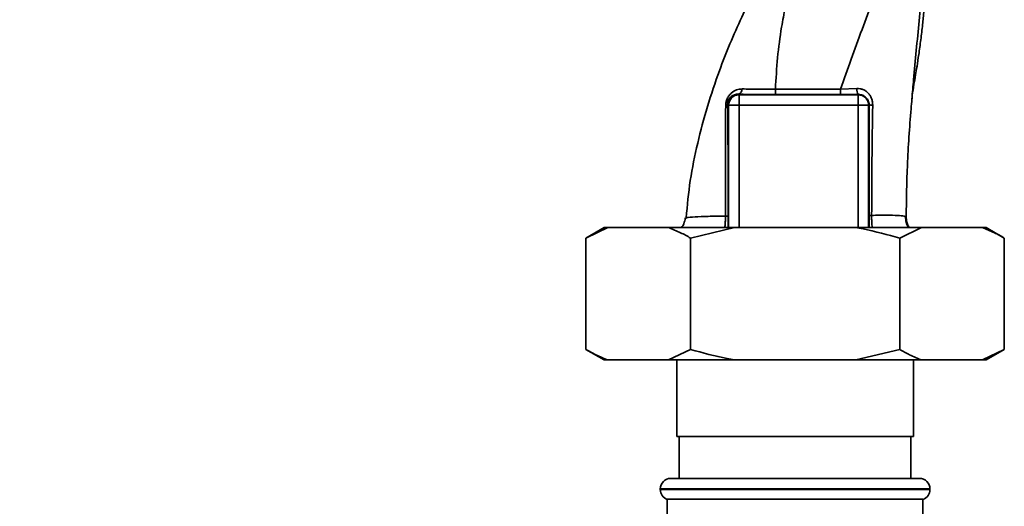
# Paper-space layout 'Blatt1' of a CAD drawing. Units: millimetres. Extents: x 0 to 6300, y 0 to 4455.
# Drawn here: x 3161 to 3302, y 2667 to 2736 of the extents above; entities that cross this region are included whole.
import ezdxf

# ---------------------------------------------------------------- set-up
doc = ezdxf.new("R2010")
doc.units = ezdxf.units.MM
doc.layers.add('1', color=7, linetype='Continuous')
doc.styles.add('SLDTEXTSTYLE1', font='TXT', dxfattribs={"width": 0.605})
doc.dimstyles.new('SLDDIMSTYLE0', dxfattribs={"dimtxt": 52.5, "dimasz": 37.5, "dimexe": 0, "dimexo": 0.0625, "dimgap": 13.125, "dimtad": 1, "dimdec": 0, "dimrnd": 1e-09, "dimzin": 12, "dimdsep": 46, "dimtxsty": 'SLDTEXTSTYLE1', "dimsah": 1, "dimcen": 0.09, "dimadec": 0, "dimazin": 3, "dimtfac": 1, "dimtdec": 0, "dimtofl": 0, "dimtmove": 0, "dimatfit": 3, "dimfxl": 1, "dimfrac": 2, "dimtolj": 1, "dimtzin": 12, "dimarcsym": 0})
doc.dimstyles.new('SLDDIMSTYLE1', dxfattribs={"dimtxt": 52.5, "dimasz": 37.5, "dimexe": 0, "dimexo": 0.0625, "dimgap": 13.125, "dimtad": 1, "dimdec": 1, "dimrnd": 1e-09, "dimzin": 12, "dimdsep": 46, "dimtxsty": 'SLDTEXTSTYLE1', "dimsah": 1, "dimcen": 0.09, "dimadec": 0, "dimazin": 3, "dimtfac": 1, "dimtdec": 1, "dimtofl": 0, "dimtmove": 0, "dimatfit": 3, "dimfxl": 1, "dimfrac": 2, "dimtolj": 1, "dimtzin": 12, "dimarcsym": 0})

# ---------------------------------------------------------------- blocks, each defined once
blk = doc.blocks.new('_D_3')
at = {"layer": '1', "ltscale": 15}
for p, q in [((3020.28, 3609.03), (2585.76, 3609.03)), ((2600.76, 1747.53), (2600.76, 3609.03)), ((3251.48, 1747.53), (2585.76, 1747.53))]:
    blk.add_line(p, q, dxfattribs=at)
for points in [[(2600.76, 3609.03), (2594.76, 3571.53), (2606.76, 3571.53)], [(2600.76, 1747.53), (2606.76, 1785.03), (2594.76, 1785.03)]]:
    blk.add_solid(points, dxfattribs=at)
at = {"layer": '1', "ltscale": 15, "insert": (2533.08, 2598.07), "char_height": 52.5, "attachment_point": 1, "rotation": 90, "style": 'SLDTEXTSTYLE1'}
blk.add_mtext('1862', dxfattribs=at)
blk = doc.blocks.new('_D_5')
at = {"layer": '1', "ltscale": 15}
for p, q in [((2874.48, 3347.53), (2690.76, 3347.53)), ((2705.76, 1747.53), (2705.76, 3347.53)), ((3251.48, 1747.53), (2690.76, 1747.53))]:
    blk.add_line(p, q, dxfattribs=at)
for points in [[(2705.76, 3347.53), (2699.76, 3310.03), (2711.76, 3310.03)], [(2705.76, 1747.53), (2711.76, 1785.03), (2699.76, 1785.03)]]:
    blk.add_solid(points, dxfattribs=at)
at = {"layer": '1', "ltscale": 15, "insert": (2638.08, 2467.32), "char_height": 52.5, "attachment_point": 1, "rotation": 90, "style": 'SLDTEXTSTYLE1'}
blk.add_mtext('1600', dxfattribs=at)

psp = doc.layouts.new('Blatt1')

# ---------------------------------------------------------------- linework, layer by layer
at = {"color": 7, "linetype": 'Continuous', "lineweight": 35, "ltscale": 15}
for p, q in [((3279.01, 2726.39), (3281.35, 2726.47)), ((3264.34, 2725.67), (3264.43, 2725.58)), ((3264.43, 2725.58), (3281.53, 2725.58)), ((3281.57, 2725.62), (3281.53, 2725.58)), ((3281.53, 2724.08), (3281.53, 2725.58)), ((3262.79, 2724.22), (3262.93, 2724.08)), ((3262.93, 2724.08), (3264.43, 2724.08)), ((3262.93, 2706.53), (3262.93, 2724.08)), ((3264.43, 2724.08), (3281.53, 2724.08)), ((3264.43, 2706.53), (3264.43, 2724.08)), ((3283.03, 2724.08), (3281.53, 2724.08)), ((3281.53, 2706.53), (3281.53, 2724.08)), ((3283.03, 2724.08), (3283.09, 2724.15)), ((3283.03, 2724.08), (3283.03, 2706.53)), ((3256.8, 2707.89), (3256.89, 2707.93)), ((3245.05, 2706.53), (3242.46, 2705.03)), ((3245.6, 2706.53), (3242.46, 2705.03)), ((3245.6, 2706.53), (3245.05, 2706.53)), ((3254.32, 2706.53), (3245.6, 2706.53)), ((3263.76, 2706.53), (3254.32, 2706.53)), ((3263.76, 2706.53), (3257.47, 2705.03)), ((3281.2, 2706.53), (3263.76, 2706.53)), ((3290.63, 2706.53), (3281.2, 2706.53)), ((3290.63, 2706.53), (3287.49, 2705.03)), ((3299.36, 2706.53), (3290.63, 2706.53)), ((3299.9, 2706.53), (3299.36, 2706.53)), ((3302.5, 2705.03), (3299.9, 2706.53)), ((3242.46, 2689.03), (3242.46, 2705.03)), ((3257.47, 2689.03), (3257.47, 2705.03)), ((3287.49, 2689.03), (3287.49, 2705.03)), ((3302.5, 2689.03), (3302.5, 2705.03)), ((3242.46, 2689.03), (3245.05, 2687.53)), ((3254.32, 2687.53), (3257.47, 2689.03)), ((3281.2, 2687.53), (3287.49, 2689.03)), ((3299.36, 2687.53), (3302.5, 2689.03)), ((3299.9, 2687.53), (3302.5, 2689.03)), ((3245.6, 2687.53), (3245.05, 2687.53)), ((3254.32, 2687.53), (3245.6, 2687.53)), ((3263.76, 2687.53), (3254.32, 2687.53)), ((3255.48, 2687.53), (3255.48, 2676.53)), ((3281.2, 2687.53), (3263.76, 2687.53)), ((3290.63, 2687.53), (3281.2, 2687.53)), ((3289.48, 2676.53), (3289.48, 2687.53)), ((3299.36, 2687.53), (3290.63, 2687.53)), ((3299.9, 2687.53), (3299.36, 2687.53)), ((3255.48, 2676.53), (3289.48, 2676.53)), ((3255.85, 2676.53), (3255.85, 2670.53)), ((3289.1, 2670.53), (3289.1, 2676.53)), ((3254.63, 2670.53), (3290.33, 2670.53)), ((3253.13, 2669.03), (3253.13, 2668.94)), ((3291.83, 2669.03), (3253.13, 2669.03)), ((3253.13, 2668.94), (3291.83, 2668.94)), ((3291.83, 2668.94), (3291.83, 2669.03)), ((3254.13, 2667.53), (3254.13, 2611.53)), ((3254.13, 2667.53), (3272.48, 2667.53)), ((3272.48, 2667.53), (3290.83, 2667.53)), ((3290.83, 2651), (3290.83, 2667.53))]:
    psp.add_line(p, q, dxfattribs=at)
at = {"color": 7, "linetype": 'Continuous', "lineweight": 35, "ltscale": 15, "flags": 128}
for points in [[(3269.64, 2726.39), (3274.9, 2726.39), (3279.01, 2726.39)], [(3269.64, 2725.61), (3274.89, 2725.61), (3279.02, 2725.61)]]:
    psp.add_lwpolyline(points, dxfattribs=at)
at = {"color": 7, "linetype": 'Continuous', "lineweight": 35, "ltscale": 225}
for centre, radius, start, end in [((3264.09, 2726.41), 0.783, 288.8209, 1.0294), ((3344.29, 2726.25), 74.65, 179.8858, 180.4882), ((3354.4, 2726.25), 75.39, 179.8869, 180.4833), ((3282.52, 2726.32), 1.18, 172.4168, 216.3851), ((3264.43, 2724.08), 1.5, 90.0817, 179.9183), ((3262.45, 2724.36), 0.369, 279.4782, 337.7052), ((3283.54, 2726.38), 2.28, 258.6499, 271.7946), ((3254.63, 2669.03), 1.5, 90, 180), ((3290.33, 2669.03), 1.5, 0, 90), ((3254.63, 2668.94), 1.5, 180, 250.5288), ((3290.33, 2668.94), 1.5, 289.4712, 0)]:
    psp.add_arc(centre, radius, start, end, dxfattribs=at)
at = {"color": 7, "linetype": 'Continuous', "lineweight": 35, "ltscale": 15}
for points, knots in [([(3268.67, 2747.05), (3268.6, 2746.62), (3268.4, 2745.5), (3267.68, 2743.22), (3266.49, 2740.15), (3264.74, 2736.63), (3263.1, 2732.92), (3261.43, 2728.65), (3259.84, 2723.91), (3258.44, 2718.64), (3257.33, 2713.3), (3257.01, 2709.71), (3256.84, 2707.93)], [0, 0, 0, 0, 0.037265, 0.097652, 0.186574, 0.279007, 0.379235, 0.478107, 0.607991, 0.73783, 0.869841, 1, 1, 1, 1]), ([(3289.24, 2724.96), (3289.26, 2725.13), (3289.33, 2725.83), (3289.51, 2726.93), (3289.73, 2728.29), (3289.98, 2729.7), (3290.24, 2731.44), (3290.53, 2733.51), (3290.77, 2735.57), (3290.96, 2737.47), (3291.06, 2739.05), (3291.1, 2740.23), (3291.12, 2741.36), (3291.11, 2742.9), (3291.09, 2744.23), (3291.08, 2745.02), (3291.08, 2745.19)], [0, 0, 0, 0, 0.037169, 0.158113, 0.251356, 0.324156, 0.405724, 0.50413, 0.604899, 0.695371, 0.766074, 0.79595, 0.824112, 0.886161, 0.975118, 1, 1, 1, 1]), ([(3269.64, 2726.39), (3269.73, 2727.9), (3269.91, 2730.91), (3270.42, 2734.81), (3271.08, 2738.27), (3271.58, 2741.32), (3271.75, 2743.29), (3271.84, 2744.28)], [0, 0, 0, 0, 0.242472, 0.482687, 0.640941, 0.820361, 1, 1, 1, 1]), ([(3279.01, 2726.39), (3280.02, 2729.25), (3281.54, 2733.54), (3283.72, 2739.32), (3284.81, 2742.1), (3285.38, 2743.57)], [0, 0, 0, 0, 0.485441, 0.728216, 1, 1, 1, 1]), ([(3289.24, 2724.96), (3289.32, 2725.89), (3289.51, 2728.22), (3289.85, 2731.97), (3290.3, 2736.23), (3290.53, 2739.08), (3290.66, 2740.52)], [0, 0, 0, 0, 0.179162, 0.448703, 0.720566, 1, 1, 1, 1]), ([(3262.51, 2723.99), (3262.52, 2724.16), (3262.54, 2724.51), (3262.71, 2725.03), (3262.98, 2725.48), (3263.41, 2725.95), (3264.04, 2726.34), (3264.59, 2726.4), (3264.87, 2726.42)], [0, 0, 0, 0, 0.129882, 0.259893, 0.387986, 0.514349, 0.759532, 1, 1, 1, 1]), ([(3264.87, 2726.42), (3265.61, 2726.41), (3267.1, 2726.39), (3268.8, 2726.39), (3269.64, 2726.39)], [0, 0, 0, 0, 0.50183, 1, 1, 1, 1]), ([(3281.35, 2726.47), (3281.5, 2726.47), (3281.8, 2726.47), (3282.22, 2726.34), (3282.62, 2726.13), (3282.96, 2725.85), (3283.25, 2725.48), (3283.46, 2725.06), (3283.6, 2724.59), (3283.61, 2724.27), (3283.61, 2724.1)], [0, 0, 0, 0, 0.122001, 0.243379, 0.365027, 0.487801, 0.612385, 0.739254, 0.86866, 1, 1, 1, 1]), ([(3262.79, 2724.22), (3262.79, 2724.32), (3262.8, 2724.47), (3262.86, 2724.69), (3262.94, 2724.9), (3263.09, 2725.13), (3263.38, 2725.42), (3263.79, 2725.62), (3264.14, 2725.67), (3264.33, 2725.67), (3264.34, 2725.67)], [0, 0, 0, 0, 0.114927, 0.169518, 0.224003, 0.336882, 0.460116, 0.725334, 0.984104, 1, 1, 1, 1]), ([(3264.34, 2725.67), (3265.27, 2725.65), (3266.93, 2725.62), (3268.81, 2725.61), (3269.64, 2725.61)], [0, 0, 0, 0, 0.559672, 1, 1, 1, 1]), ([(3281.57, 2725.62), (3281.1, 2725.62), (3280.25, 2725.61), (3279.4, 2725.61), (3279.02, 2725.61)], [0, 0, 0, 0, 0.560125, 1, 1, 1, 1]), ([(3281.57, 2725.62), (3281.77, 2725.6), (3282.16, 2725.56), (3282.58, 2725.29), (3282.84, 2724.99), (3282.99, 2724.73), (3283.08, 2724.45), (3283.09, 2724.24), (3283.09, 2724.15)], [0, 0, 0, 0, 0.255092, 0.50918, 0.643262, 0.75783, 0.882209, 1, 1, 1, 1]), ([(3288.42, 2707.99), (3288.45, 2710.48), (3288.52, 2715.62), (3288.93, 2721.33), (3289.2, 2724.5), (3289.24, 2724.96)], [0, 0, 0, 0, 0.445929, 0.919859, 1, 1, 1, 1]), ([(3262.47, 2708.17), (3262.47, 2709.95), (3262.48, 2713.52), (3262.49, 2718.85), (3262.5, 2722.28), (3262.51, 2723.99)], [0, 0, 0, 0, 0.333582, 0.667367, 1, 1, 1, 1]), ([(3262.86, 2708.12), (3262.87, 2709.65), (3262.87, 2712.69), (3262.85, 2716.92), (3262.83, 2720.79), (3262.8, 2723.07), (3262.79, 2724.22)], [0, 0, 0, 0, 0.27999, 0.559987, 0.780012, 1, 1, 1, 1]), ([(3283.09, 2724.15), (3283.09, 2721.16), (3283.09, 2715.83), (3283.11, 2710.53), (3283.12, 2708.2)], [0, 0, 0, 0, 0.559911, 1, 1, 1, 1]), ([(3283.61, 2724.1), (3283.57, 2721.47), (3283.49, 2716.18), (3283.47, 2710.92), (3283.46, 2708.28)], [0, 0, 0, 0, 0.498941, 1, 1, 1, 1]), ([(3256.71, 2707.92), (3256.66, 2707.63), (3256.58, 2707.14), (3256.31, 2706.71), (3256.19, 2706.53)], [0, 0, 0, 0, 0.582694, 1, 1, 1, 1]), ([(3256.89, 2707.93), (3256.91, 2707.94), (3257.04, 2708), (3258.05, 2708.07), (3259.85, 2708.15), (3261.6, 2708.16), (3262.47, 2708.17)], [0, 0, 0, 0, 0.066405, 0.37787, 0.689198, 1, 1, 1, 1]), ([(3262.38, 2706.53), (3262.41, 2706.71), (3262.45, 2707.04), (3262.47, 2707.62), (3262.47, 2707.99), (3262.47, 2708.17)], [0, 0, 0, 0, 0.37361, 0.685423, 1, 1, 1, 1]), ([(3262.47, 2708.17), (3262.53, 2708.17), (3262.64, 2708.16), (3262.76, 2708.15), (3262.84, 2708.14), (3262.86, 2708.13), (3262.86, 2708.12)], [0, 0, 0, 0, 0.246914, 0.499976, 0.753049, 1, 1, 1, 1]), ([(3262.9, 2706.53), (3262.89, 2706.65), (3262.88, 2706.9), (3262.87, 2707.47), (3262.86, 2707.91), (3262.86, 2708.12)], [0, 0, 0, 0, 0.327868, 0.664213, 1, 1, 1, 1]), ([(3283.12, 2708.2), (3283.12, 2708.04), (3283.12, 2707.72), (3283.11, 2707.13), (3283.1, 2706.7), (3283.09, 2706.55), (3283.09, 2706.53)], [0, 0, 0, 0, 0.234745, 0.470019, 0.937879, 1, 1, 1, 1]), ([(3283.12, 2708.2), (3283.13, 2708.21), (3283.14, 2708.22), (3283.21, 2708.25), (3283.31, 2708.27), (3283.41, 2708.28), (3283.46, 2708.28)], [0, 0, 0, 0, 0.247399, 0.5, 0.752601, 1, 1, 1, 1]), ([(3283.46, 2708.28), (3284.2, 2708.29), (3285.69, 2708.31), (3287.24, 2708.27), (3288.25, 2708.17), (3288.36, 2708.05), (3288.42, 2707.99)], [0, 0, 0, 0, 0.2500554, 0.4999701, 0.7498689, 1, 1, 1, 1]), ([(3283.46, 2708.28), (3283.46, 2708.05), (3283.46, 2707.57), (3283.49, 2706.97), (3283.53, 2706.65), (3283.55, 2706.53)], [0, 0, 0, 0, 0.3834745, 0.7609826, 1, 1, 1, 1]), ([(3288.73, 2706.53), (3288.61, 2706.77), (3288.35, 2707.27), (3288.33, 2707.83), (3288.32, 2708.12)], [0, 0, 0, 0, 0.488213, 1, 1, 1, 1]), ([(3288.42, 2707.99), (3288.45, 2707.61), (3288.51, 2707.09), (3288.76, 2706.65), (3288.83, 2706.53)], [0, 0, 0, 0, 0.72848, 1, 1, 1, 1]), ([(3257.47, 2705.03), (3256.99, 2705.29), (3255.96, 2705.87), (3254.9, 2706.3), (3254.32, 2706.53)], [0, 0, 0, 0, 0.455294, 1, 1, 1, 1]), ([(3287.49, 2705.03), (3285.74, 2705.5), (3283.66, 2706.06), (3281.54, 2706.46), (3281.2, 2706.53)], [0, 0, 0, 0, 0.839141, 1, 1, 1, 1]), ([(3302.5, 2705.03), (3302.03, 2705.29), (3300.99, 2705.87), (3299.93, 2706.3), (3299.36, 2706.53)], [0, 0, 0, 0, 0.455294, 1, 1, 1, 1]), ([(3242.46, 2689.03), (3242.93, 2688.76), (3243.97, 2688.18), (3245.02, 2687.76), (3245.6, 2687.53)], [0, 0, 0, 0, 0.4552942, 1, 1, 1, 1]), ([(3257.47, 2689.03), (3259.21, 2688.56), (3261.3, 2687.99), (3263.41, 2687.59), (3263.76, 2687.53)], [0, 0, 0, 0, 0.839141, 1, 1, 1, 1]), ([(3287.49, 2689.03), (3287.96, 2688.76), (3289, 2688.18), (3290.06, 2687.76), (3290.63, 2687.53)], [0, 0, 0, 0, 0.455294, 1, 1, 1, 1])]:
    psp.add_open_spline(points, degree=3, knots=knots, dxfattribs=at)
for points in [[(3264.43, 2725.58), (3264.43, 2725.55), (3264.43, 2725.49), (3264.43, 2725.15), (3264.43, 2724.66), (3264.43, 2724.27), (3264.43, 2724.08)], [(3281.53, 2725.58), (3281.73, 2725.56), (3282.12, 2725.51), (3282.61, 2725.16), (3282.96, 2724.67), (3283.01, 2724.28), (3283.03, 2724.08)]]:
    psp.add_open_spline(points, degree=3, dxfattribs=at)

# ---------------------------------------------------------------- dimensions: what is measured, and where the dimension line sits
at = {"layer": '1', "ltscale": 15}
for base, p1, p2, dimstyle, picture, middle in [((2600.75929549, 3609.02862895), (3266.47777134, 1747.52862895), (3035.27777134, 3609.02862895), 'SLDDIMSTYLE0', '_D_3', (2600.75929549, 2678.27862895)), ((2705.76, 3347.53), (3266.48, 1747.53), (2889.48, 3347.53), 'SLDDIMSTYLE1', '_D_5', (2705.76, 2547.53))]:
    dim = psp.add_linear_dim(base=base, p1=p1, p2=p2, angle=90, dimstyle=dimstyle, dxfattribs=at)
    dim.commit()
    dim.dimension.update_dxf_attribs({"geometry": picture, "text_midpoint": middle, "dimtype": 160})

doc.saveas('drawing.dxf')
